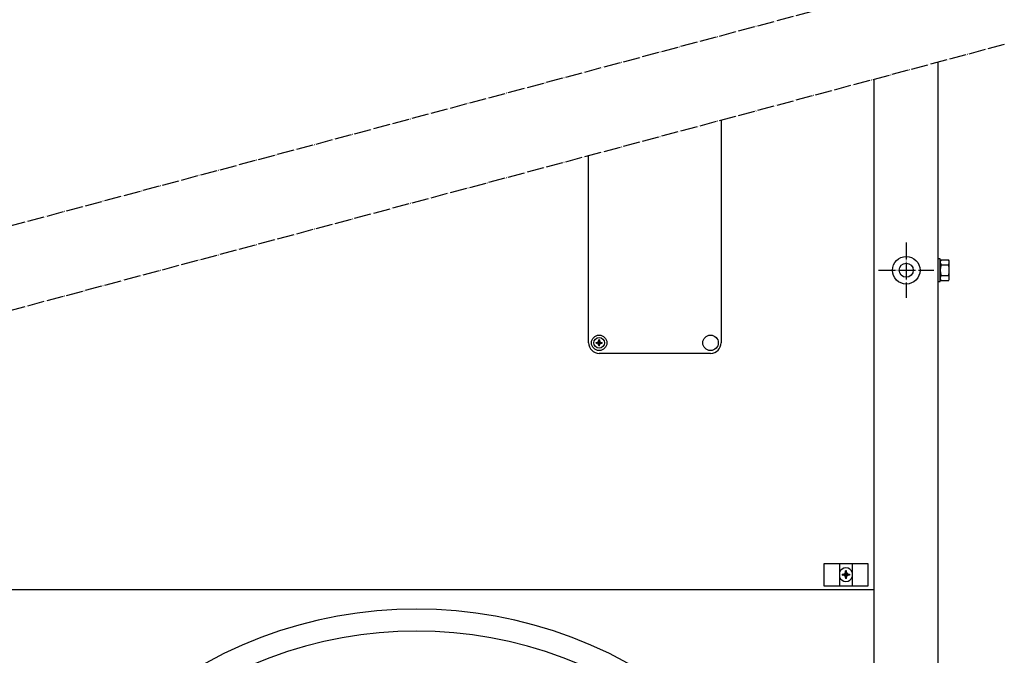
# Model space of a CAD drawing. Units: millimetres. Extents: x -270 to 11963, y -183 to 8761.
# Drawn here: x 6861 to 7559, y 6221 to 6672 of the extents above; entities that cross this region are included whole.
import ezdxf

# ---------------------------------------------------------------- set-up
doc = ezdxf.new("R2010")
doc.units = ezdxf.units.MM
doc.linetypes.add('DOT_CENTER', pattern=[14, 12, -1, 0, -1])
doc.layers.add('1', color=7, linetype='Continuous')
pattern_1 = [(45, (0, 0), (-0.0707106781, 0.0707106781), [])]

msp = doc.modelspace()

# ---------------------------------------------------------------- hatches: boundary and pattern name
at = {"layer": '1', "linetype": 'Continuous'}
h = msp.add_hatch(dxfattribs=at)
h.set_pattern_fill('_USER', color=6, scale=0.1, angle=45, pattern_type=0)
h.set_pattern_definition(pattern_1)
edge = h.paths.add_edge_path()
edge.add_line((7272.93, 6442.22), (7273.52, 6442.22))
edge.add_line((7273.52, 6442.22), (7273.52, 6442.81))
edge.add_line((7273.52, 6442.81), (7272.93, 6442.81))
edge.add_arc((7272.93, 6443.99), 1.18, 179.99796, 270.00204, ccw=False)
edge.add_line((7271.75, 6443.99), (7271.75, 6444.58))
edge.add_line((7271.75, 6444.58), (7271.16, 6444.58))
edge.add_line((7271.16, 6444.58), (7271.16, 6443.99))
edge.add_arc((7269.97, 6444), 1.19, 270.38683, 359.61317, ccw=False)
edge.add_line((7269.98, 6442.81), (7269.39, 6442.81))
edge.add_line((7269.39, 6442.81), (7269.39, 6442.22))
edge.add_line((7269.39, 6442.22), (7270.05, 6442.22))
edge.add_arc((7269.98, 6441.04), 1.18, -0.00054, 86.27971, ccw=False)
edge.add_line((7271.16, 6441.04), (7271.16, 6440.45))
edge.add_line((7271.16, 6440.45), (7271.75, 6440.45))
edge.add_line((7271.75, 6440.45), (7271.75, 6441.04))
edge.add_arc((7272.93, 6441.04), 1.18, 89.99906, 180.00094, ccw=False)
h = msp.add_hatch(dxfattribs=at)
h.set_pattern_fill('_USER', color=6, scale=0.1, angle=45, pattern_type=0)
h.set_pattern_definition(pattern_1)
edge = h.paths.add_edge_path()
edge.add_line((7446.08, 6276.13), (7446.08, 6275.38))
edge.add_line((7446.08, 6275.38), (7446.83, 6275.38))
edge.add_line((7446.83, 6275.38), (7446.83, 6276.13))
edge.add_arc((7448.33, 6276.13), 1.5, 93.72029, 180.00054, ccw=False)
edge.add_line((7448.23, 6277.63), (7449.08, 6277.63))
edge.add_line((7449.08, 6277.63), (7449.08, 6278.38))
edge.add_line((7449.08, 6278.38), (7448.33, 6278.38))
edge.add_arc((7448.34, 6279.89), 1.51, 180.38683, 269.61317, ccw=False)
edge.add_line((7446.83, 6279.88), (7446.83, 6280.63))
edge.add_line((7446.83, 6280.63), (7446.08, 6280.63))
edge.add_line((7446.08, 6280.63), (7446.08, 6279.88))
edge.add_arc((7444.58, 6279.88), 1.5, -90.00204, 0.00204, ccw=False)
edge.add_line((7444.58, 6278.38), (7443.83, 6278.38))
edge.add_line((7443.83, 6278.38), (7443.83, 6277.63))
edge.add_line((7443.83, 6277.63), (7444.58, 6277.63))
edge.add_arc((7444.58, 6276.13), 1.5, -0.00094, 90.00094, ccw=False)

# ---------------------------------------------------------------- linework, layer by layer
at = {"color": 1, "linetype": 'Continuous'}
msp.add_line((6817.45, 6267.52), (7466.45, 6267.52), dxfattribs=at)
at = {"color": 6, "linetype": 'Continuous'}
msp.add_circle((7489.2, 6494.02), 9.8, dxfattribs=at)
at = {"color": 2, "linetype": 'Continuous'}
msp.add_circle((7489.2, 6494.02), 5, dxfattribs=at)
at = {"layer": '1', "color": 6, "linetype": 'DOT_CENTER'}
for p, q in [((7558.75, 6714.2), (6725.16, 6490.83)), ((7558.75, 6654.2), (6725.16, 6430.83)), ((7489.2, 6513.62), (7489.2, 6474.42)), ((7469.6, 6494.02), (7508.8, 6494.02))]:
    msp.add_line(p, q, dxfattribs=at)
at = {"layer": '1', "color": 3, "linetype": 'Continuous'}
msp.add_line((7511.7, 6641.59), (7511.7, 5602.52), dxfattribs=at)
at = {"layer": '1', "color": 1, "linetype": 'Continuous'}
for p, q in [((7466.45, 5572.52), (7466.45, 6629.46)), ((7357.95, 6600.39), (7357.95, 6442.52)), ((7263.95, 6442.52), (7263.95, 6575.21)), ((7350.45, 6435.02), (7271.45, 6435.02)), ((7350.45, 6435.02), (7271.45, 6435.02))]:
    msp.add_line(p, q, dxfattribs=at)
at = {"layer": '1', "color": 6, "linetype": 'Continuous'}
for p, q in [((7513.3, 6502.02), (7511.7, 6502.02)), ((7513.3, 6486.02), (7513.3, 6502.02)), ((7513.3, 6486.02), (7513.3, 6502.02)), ((7513.88, 6501.52), (7519.13, 6501.52)), ((7513.88, 6497.76), (7519.13, 6497.76)), ((7513.88, 6497.76), (7519.13, 6497.76)), ((7519.7, 6488.39), (7519.7, 6499.64)), ((7519.7, 6494.02), (7519.7, 6499.64)), ((7519.7, 6488.39), (7519.7, 6494.02)), ((7513.88, 6490.27), (7519.13, 6490.27)), ((7513.88, 6490.27), (7519.13, 6490.27)), ((7519.13, 6486.52), (7513.88, 6486.52)), ((7511.7, 6486.02), (7513.3, 6486.02)), ((7511.7, 6486.02), (7513.3, 6486.02)), ((7430.95, 6285.86), (7461.95, 6285.86)), ((7430.95, 6269.86), (7430.95, 6285.86)), ((7441.95, 6285.86), (7441.95, 6269.86)), ((7450.95, 6285.86), (7450.95, 6269.86)), ((7461.95, 6285.86), (7461.95, 6269.86)), ((7461.95, 6269.86), (7430.95, 6269.86))]:
    msp.add_line(p, q, dxfattribs=at)
at = {"layer": '1', "color": 250, "linetype": 'Continuous'}
for p, q in [((7271.75, 6444.58), (7271.16, 6444.58)), ((7271.16, 6444.58), (7271.16, 6443.99)), ((7271.75, 6444.58), (7271.75, 6443.99)), ((7269.39, 6442.22), (7269.39, 6442.81)), ((7269.39, 6442.81), (7269.98, 6442.81)), ((7270.05, 6442.22), (7269.39, 6442.22)), ((7271.16, 6441.04), (7271.16, 6440.45)), ((7271.75, 6440.45), (7271.16, 6440.45)), ((7271.75, 6440.45), (7271.75, 6441.04)), ((7272.93, 6442.81), (7273.52, 6442.81)), ((7273.52, 6442.22), (7272.93, 6442.22)), ((7273.52, 6442.22), (7273.52, 6442.81)), ((7443.83, 6278.38), (7443.83, 6277.63)), ((7443.83, 6278.38), (7444.58, 6278.38)), ((7444.58, 6277.63), (7443.83, 6277.63)), ((7446.83, 6280.63), (7446.08, 6280.63)), ((7446.08, 6279.88), (7446.08, 6280.63)), ((7446.83, 6279.88), (7446.83, 6280.63)), ((7449.08, 6277.63), (7448.23, 6277.63)), ((7448.33, 6278.38), (7449.08, 6278.38)), ((7449.08, 6278.38), (7449.08, 6277.63)), ((7446.08, 6276.13), (7446.08, 6275.38)), ((7446.83, 6275.38), (7446.08, 6275.38)), ((7446.83, 6275.38), (7446.83, 6276.13))]:
    msp.add_line(p, q, dxfattribs=at)
at = {"layer": '1', "color": 6, "linetype": 'Continuous'}
for centre, radius in [((7271.45, 6442.52), 5.5), ((7271.45, 6442.52), 3.75), ((7350.45, 6442.52), 5.5)]:
    msp.add_circle(centre, radius, dxfattribs=at)
for centre, radius, start, end in [((7516.63, 6499.64), 3.33, 145.64565, 214.35435), ((7516.63, 6499.64), 3.33, 145.64565, 214.35435), ((7516.36, 6499.64), 3.34, 325.78108, 34.21892), ((7516.36, 6499.64), 3.34, 325.78108, 34.21892), ((7525.72, 6494.02), 12.41, 162.4565, 197.5435), ((7525.72, 6494.02), 12.41, 162.4565, 197.5435), ((7507.28, 6494.02), 12.42, 342.4715, 17.5285), ((7507.28, 6494.02), 12.42, 342.4715, 17.5285), ((7516.65, 6488.39), 3.35, 145.83849, 214.16151), ((7516.65, 6488.39), 3.35, 145.83849, 214.16151), ((7516.36, 6488.39), 3.35, 325.83693, 34.16307), ((7516.36, 6488.39), 3.35, 325.83693, 34.16307), ((7446.45, 6278.01), 4.76, 19.14692, 160.85312), ((7446.45, 6278.01), 4.76, 199.14688, 340.85306), ((7141.95, 5942.27), 295.63, 48.12861, 131.87138)]:
    msp.add_arc(centre, radius, start, end, dxfattribs=at)
at = {"layer": '1', "color": 1, "linetype": 'Continuous'}
for centre, radius, start, end in [((7271.45, 6442.52), 7.5, 180, 270), ((7350.45, 6442.52), 7.5, 270, 0), ((7141.95, 5942.27), 311.24, 47.75352, 132.24648)]:
    msp.add_arc(centre, radius, start, end, dxfattribs=at)
at = {"layer": '1', "color": 250, "linetype": 'Continuous'}
for centre, radius, start, end in [((7269.97, 6444), 1.19, 270.38683, 359.61317), ((7269.98, 6441.04), 1.18, 359.99946, 86.27971), ((7272.93, 6443.99), 1.18, 179.99796, 270.00204), ((7272.93, 6441.04), 1.18, 89.99906, 180.00094), ((7444.58, 6279.88), 1.5, 269.99796, 0.00204), ((7444.58, 6276.13), 1.5, 359.99906, 90.00094), ((7448.34, 6279.89), 1.51, 180.38683, 269.61317), ((7448.33, 6276.13), 1.5, 93.72029, 180.00054)]:
    msp.add_arc(centre, radius, start, end, dxfattribs=at)

doc.saveas('drawing.dxf')
